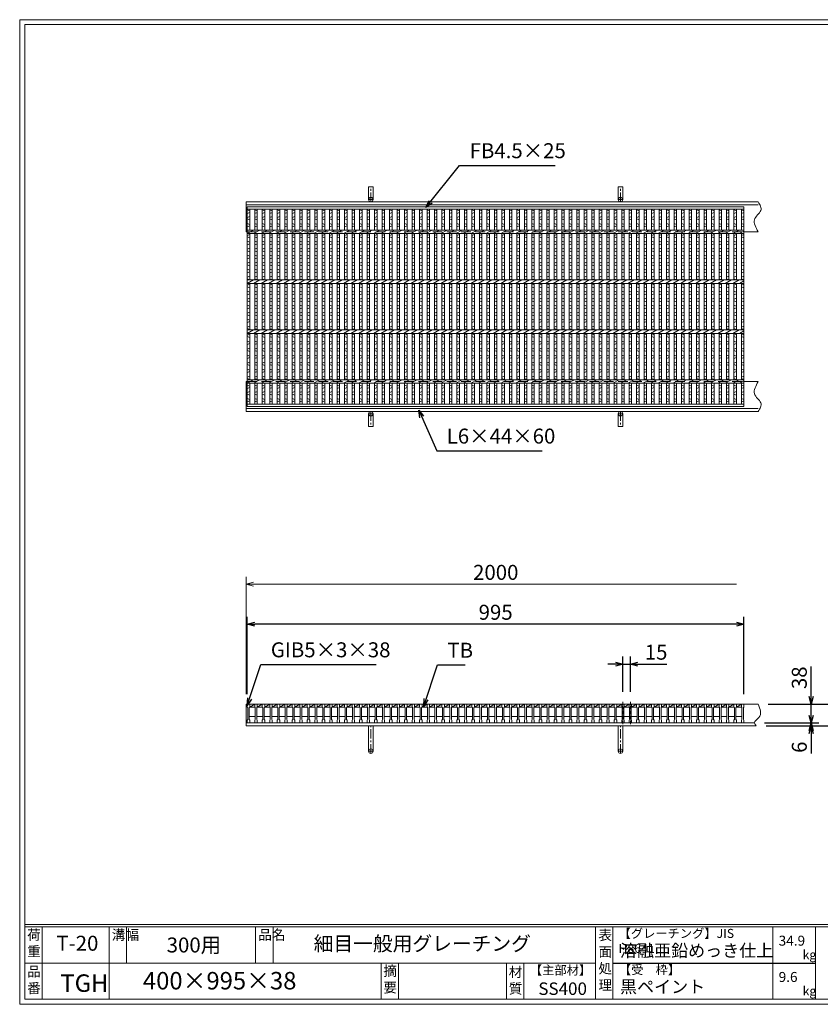
# Model space of a CAD drawing. Units: millimetres. Extents: x 0 to 2790, y 0 to 1973.
# Drawn here: x 0 to 1604, y 0 to 1973 of the extents above; entities that cross this region are included whole.
import ezdxf

# ---------------------------------------------------------------- set-up
doc = ezdxf.new("R2010")
doc.units = ezdxf.units.MM
doc.linetypes.add('CENTER', pattern=[10, 6.25, -1.25, 1.25, -1.25])
doc.linetypes.add('HIDDEN', pattern=[9.525, 6.35, -3.175])
for name, color, linetype, lineweight in [('エンボス', 4, 'Continuous', 5), ('中心線', 1, 'HIDDEN', 13), ('受け枠', 3, 'Continuous', 9), ('寸法線', 2, 'Continuous', 9), ('本体', 7, 'Continuous', 13), ('枠寸法', 31, 'Continuous', 9)]:
    doc.layers.add(name, color=color, linetype=linetype, lineweight=lineweight)
doc.layers.add('外枠', color=7, linetype='Continuous')
doc.dimstyles.new('ISO-25', dxfattribs={"dimscale": 10, "dimtxt": 3, "dimasz": 1.5, "dimexe": 1.5, "dimexo": 2, "dimgap": 0.5, "dimtad": 1, "dimdsep": 46, "dimtxsty": 'Standard', "dimblk": 'OPEN30', "dimcen": 2.5, "dimadec": 0, "dimazin": 0, "dimtfac": 1, "dimtmove": 0, "dimatfit": 0, "dimldrblk": 'OPEN30', "dimfxl": 1, "dimarcsym": 0})

# ---------------------------------------------------------------- blocks, each defined once
blk = doc.blocks.new('_Open30')
at = {"color": 0, "linetype": 'ByBlock', "lineweight": -2}
for p, q in [((-1, 0.27), (0, 0)), ((0, 0), (-1, -0.27)), ((0, 0), (-1, 0))]:
    blk.add_line(p, q, dxfattribs=at)
blk = doc.blocks.new('*D13')
at = {"layer": 'Defpoints', "color": 0, "linetype": 'Continuous', "ltscale": 3}
for p in [(456, 761.8), (456, 601.8), (1451, 601.8)]:
    blk.add_point(p, dxfattribs=at)
at = {"layer": '寸法線', "color": 0, "linetype": 'Continuous', "lineweight": -2, "ltscale": 3}
for p, q in [((456, 621.8), (456, 776.8)), ((1451, 621.8), (1451, 776.8)), ((1436, 761.8), (471, 761.8))]:
    blk.add_line(p, q, dxfattribs=at)
at = {"layer": '寸法線', "color": 0, "linetype": 'Continuous', "lineweight": -2, "ltscale": 3, "xscale": 15, "yscale": 15, "zscale": 15, "rotation": 180}
blk.add_blockref('_Open30', (456, 761.8), dxfattribs=at)
at = {"layer": '寸法線', "color": 0, "linetype": 'Continuous', "lineweight": -2, "ltscale": 3, "xscale": 15, "yscale": 15, "zscale": 15}
blk.add_blockref('_Open30', (1451, 761.8), dxfattribs=at)
at = {"layer": '寸法線', "color": 0, "linetype": 'Continuous', "ltscale": 3, "insert": (953.5, 781.8), "char_height": 30, "attachment_point": 5}
blk.add_mtext('995', dxfattribs=at)
blk = doc.blocks.new('*D14')
at = {"layer": 'Defpoints', "color": 0, "linetype": 'Continuous'}
for p in [(1208.5, 681.8), (1208.5, 606.4), (1223.5, 606.4)]:
    blk.add_point(p, dxfattribs=at)
at = {"layer": '寸法線', "color": 0, "linetype": 'Continuous', "lineweight": -2}
for p, q in [((1208.5, 626.4), (1208.5, 696.8)), ((1223.5, 626.4), (1223.5, 696.8)), ((1193.5, 681.8), (1178.5, 681.8)), ((1208.5, 681.8), (1223.5, 681.8)), ((1238.5, 681.8), (1296.4, 681.8))]:
    blk.add_line(p, q, dxfattribs=at)
at = {"layer": '寸法線', "color": 0, "linetype": 'Continuous', "lineweight": -2, "xscale": 15, "yscale": 15, "zscale": 15}
blk.add_blockref('_Open30', (1208.5, 681.8), dxfattribs=at)
at = {"layer": '寸法線', "color": 0, "linetype": 'Continuous', "lineweight": -2, "xscale": 15, "yscale": 15, "zscale": 15, "rotation": 180}
blk.add_blockref('_Open30', (1223.5, 681.8), dxfattribs=at)
at = {"layer": '寸法線', "color": 0, "linetype": 'Continuous', "insert": (1274.9, 701.8), "char_height": 30, "attachment_point": 5}
blk.add_mtext('15', dxfattribs=at)
blk = doc.blocks.new('*D16')
at = {"layer": 'Defpoints', "color": 0, "ltscale": 3}
for p in [(1479.3, 601.8), (1665.7, 601.8), (1475.7, 557.8)]:
    blk.add_point(p, dxfattribs=at)
at = {"layer": '枠寸法', "color": 0, "lineweight": -2, "ltscale": 3}
for p, q in [((1665.7, 616.8), (1665.7, 678.2)), ((1499.3, 601.8), (1680.7, 601.8)), ((1665.7, 557.8), (1665.7, 601.8)), ((1495.7, 557.8), (1680.7, 557.8)), ((1665.7, 542.8), (1665.7, 527.8))]:
    blk.add_line(p, q, dxfattribs=at)
at = {"layer": '枠寸法', "color": 0, "lineweight": -2, "ltscale": 3, "xscale": 15, "yscale": 15, "zscale": 15}
for p, rotation in [((1665.7, 601.8), 270), ((1665.7, 557.8), 90)]:
    blk.add_blockref('_Open30', p, dxfattribs=dict(at, rotation=rotation))
at = {"layer": '枠寸法', "color": 0, "ltscale": 3, "insert": (1645.7, 655), "char_height": 30, "attachment_point": 5, "rotation": 90}
blk.add_mtext('44', dxfattribs=at)
blk = doc.blocks.new('*D17')
at = {"layer": 'Defpoints', "color": 0, "ltscale": 3}
for p in [(1479.3, 601.8), (1585.7, 601.8), (1472.3, 563.8)]:
    blk.add_point(p, dxfattribs=at)
at = {"layer": '寸法線', "color": 0, "lineweight": -2, "ltscale": 3}
for p, q in [((1585.7, 616.8), (1585.7, 677.1)), ((1499.3, 601.8), (1600.7, 601.8)), ((1585.7, 563.8), (1585.7, 601.8)), ((1492.3, 563.8), (1600.7, 563.8)), ((1585.7, 548.8), (1585.7, 533.8))]:
    blk.add_line(p, q, dxfattribs=at)
at = {"layer": '寸法線', "color": 0, "lineweight": -2, "ltscale": 3, "xscale": 15, "yscale": 15, "zscale": 15}
for p, rotation in [((1585.7, 601.8), 270), ((1585.7, 563.8), 90)]:
    blk.add_blockref('_Open30', p, dxfattribs=dict(at, rotation=rotation))
at = {"layer": '寸法線', "color": 0, "ltscale": 3, "insert": (1565.7, 654.4), "char_height": 30, "attachment_point": 5, "rotation": 90}
blk.add_mtext('38', dxfattribs=at)
blk = doc.blocks.new('*D18')
at = {"layer": 'Defpoints', "color": 0, "ltscale": 3}
for p in [(1472.3, 563.8), (1475.7, 557.8), (1585.7, 557.8)]:
    blk.add_point(p, dxfattribs=at)
at = {"layer": '枠寸法', "color": 0, "lineweight": -2, "ltscale": 3}
for p, q in [((1585.7, 578.8), (1585.7, 593.8)), ((1492.3, 563.8), (1600.7, 563.8)), ((1495.7, 557.8), (1600.7, 557.8)), ((1585.7, 563.8), (1585.7, 557.8)), ((1585.7, 542.8), (1585.7, 502.6))]:
    blk.add_line(p, q, dxfattribs=at)
at = {"layer": '枠寸法', "color": 0, "lineweight": -2, "ltscale": 3, "xscale": 15, "yscale": 15, "zscale": 15}
for p, rotation in [((1585.7, 563.8), 270), ((1585.7, 557.8), 90)]:
    blk.add_blockref('_Open30', p, dxfattribs=dict(at, rotation=rotation))
at = {"layer": '枠寸法', "color": 0, "ltscale": 3, "insert": (1565.7, 515.2), "char_height": 30, "attachment_point": 5, "rotation": 90}
blk.add_mtext('6', dxfattribs=at)
blk = doc.blocks.new('1')
at = {"layer": '枠寸法', "linetype": 'HIDDEN', "ltscale": 3}
blk.add_line((0, 0), (995, 0), dxfattribs=at)
blk = doc.blocks.new('*U25')
at = {"layer": '本体'}
for p, q in [((0, 0), (0, -6)), ((5, 0), (5, -6)), ((0, -6), (1, -7)), ((1, -7), (1, -31)), ((5, -6), (4, -7)), ((4, -7), (4, -31)), ((0, -32), (1, -31)), ((0, -38), (0, -32)), ((0, -38), (5, -38)), ((5, -32), (4, -31)), ((5, -38), (5, -32))]:
    blk.add_line(p, q, dxfattribs=at)
at = {"layer": '本体', "linetype": 'Continuous'}
for p, q in [((0, 0), (5, 0)), ((5, 0), (5, -6)), ((15, 0), (5, 0)), ((5, -6), (15, 0)), ((5, -6), (15, -6)), ((16, -25), (4, -25))]:
    blk.add_line(p, q, dxfattribs=at)
blk = doc.blocks.new('*U26')
at = {"layer": '本体', "color": 0, "linetype": 'ByBlock', "lineweight": -2}
for p in [(0, 0), (15, 0), (30, 0), (45, 0), (60, 0), (75, 0), (90, 0), (105, 0), (120, 0), (135, 0), (150, 0), (165, 0), (180, 0), (195, 0), (210, 0), (225, 0), (240, 0), (255, 0), (270, 0), (285, 0), (300, 0), (315, 0), (330, 0), (345, 0), (360, 0), (375, 0), (390, 0), (405, 0), (420, 0), (435, 0), (450, 0), (465, 0), (480, 0), (495, 0), (510, 0), (525, 0), (540, 0), (555, 0), (570, 0), (585, 0), (600, 0), (615, 0), (630, 0), (645, 0), (660, 0), (675, 0), (690, 0), (705, 0), (720, 0), (735, 0), (750, 0), (765, 0), (780, 0), (795, 0), (810, 0), (825, 0), (840, 0), (855, 0), (870, 0), (885, 0), (900, 0), (915, 0), (930, 0), (945, 0), (960, 0)]:
    blk.add_blockref('*U25', p, dxfattribs=at)
blk = doc.blocks.new('*U31')
at = {"layer": 'エンボス', "linetype": 'Continuous'}
for p, q in [((-6.8, 513.4), (-1.8, 511.4)), ((-1.8, 508.4), (-6.8, 506.4)), ((-6.8, 498.4), (-1.8, 500.4)), ((-1.8, 493.4), (-6.8, 495.4)), ((-6.8, 486.4), (-1.8, 484.4)), ((-1.8, 481.4), (-6.8, 479.4)), ((-6.8, 462.4), (-1.8, 464.4)), ((-1.8, 457.4), (-6.8, 459.4)), ((-6.8, 450.4), (-1.8, 448.4)), ((-1.8, 445.4), (-6.8, 443.4)), ((-6.8, 434.4), (-1.8, 436.4)), ((-1.8, 429.4), (-6.8, 431.4)), ((-6.8, 422.4), (-1.8, 420.4)), ((-1.8, 417.4), (-6.8, 415.4)), ((-6.8, 406.4), (-1.8, 408.4)), ((-1.8, 401.4), (-6.8, 403.4)), ((-6.8, 394.4), (-1.8, 392.4)), ((-1.8, 389.4), (-6.8, 387.4)), ((-6.8, 378.4), (-1.8, 380.4)), ((-1.8, 373.4), (-6.8, 375.4)), ((-6.8, 362.4), (-1.8, 364.4)), ((-1.8, 357.4), (-6.8, 359.4)), ((-6.8, 350.4), (-1.8, 348.4)), ((-1.8, 345.4), (-6.8, 343.4)), ((-6.8, 334.4), (-1.8, 336.4)), ((-1.8, 329.4), (-6.8, 331.4)), ((-6.8, 322.4), (-1.8, 320.4)), ((-1.8, 317.4), (-6.8, 315.4)), ((-6.8, 306.4), (-1.8, 308.4)), ((-1.8, 301.4), (-6.8, 303.4)), ((-6.8, 294.4), (-1.8, 292.4)), ((-1.8, 289.4), (-6.8, 287.4)), ((-6.8, 278.4), (-1.8, 280.4)), ((-1.8, 273.4), (-6.8, 275.4)), ((-6.8, 262.4), (-1.8, 264.4)), ((-1.8, 257.4), (-6.8, 259.4)), ((-6.8, 250.4), (-1.8, 248.4)), ((-1.8, 245.4), (-6.8, 243.4)), ((-6.8, 234.4), (-1.8, 236.4)), ((-1.8, 229.4), (-6.8, 231.4)), ((-6.8, 222.4), (-1.8, 220.4)), ((-1.8, 217.4), (-6.8, 215.4)), ((-6.8, 206.4), (-1.8, 208.4)), ((-1.8, 201.4), (-6.8, 203.4)), ((-6.8, 194.4), (-1.8, 192.4)), ((-1.8, 189.4), (-6.8, 187.4)), ((-6.8, 178.4), (-1.8, 180.4)), ((-1.8, 173.4), (-6.8, 175.4)), ((-6.8, 162.4), (-1.8, 160.4)), ((-1.8, 157.4), (-6.8, 155.4)), ((-6.8, 147.4), (-1.8, 149.4)), ((-1.8, 142.4), (-6.8, 144.4)), ((-6.8, 135.4), (-1.8, 133.4)), ((-1.8, 130.4), (-6.8, 128.4))]:
    blk.add_line(p, q, dxfattribs=at)
at = {"layer": '本体'}
for p, q in [((-6.8, 514.9), (-6.8, 472.9)), ((-1.8, 514.9), (-1.8, 472.9)), ((-6.8, 465.9), (-6.8, 372.9)), ((-1.8, 465.9), (-1.8, 372.9)), ((-6.8, 365.9), (-6.8, 272.9)), ((-1.8, 365.9), (-1.8, 272.9)), ((-6.8, 265.9), (-6.8, 172.9)), ((-1.8, 265.9), (-1.8, 172.9)), ((-6.8, 123.9), (-6.8, 165.9)), ((-1.8, 123.9), (-1.8, 165.9))]:
    blk.add_line(p, q, dxfattribs=at)
at = {"layer": '本体', "linetype": 'Continuous'}
for p, q in [((-9.2, 465.9), (3.4, 472.9)), ((-9.2, 365.9), (3.4, 372.9)), ((-9.2, 265.9), (3.4, 272.9)), ((-9.2, 165.9), (3.4, 172.9))]:
    blk.add_line(p, q, dxfattribs=at)
blk = doc.blocks.new('*U33')
at = {"layer": '本体', "color": 0, "linetype": 'ByBlock', "lineweight": -2}
for p in [(0, 0), (15, 0), (30, 0), (45, 0), (60, 0), (75, 0), (90, 0), (105, 0), (120, 0), (135, 0), (150, 0), (165, 0), (180, 0), (195, 0), (210, 0), (225, 0), (240, 0), (255, 0), (270, 0), (285, 0), (300, 0), (315, 0), (330, 0), (345, 0), (360, 0), (375, 0), (390, 0), (405, 0), (420, 0), (435, 0), (450, 0), (465, 0), (480, 0), (495, 0), (510, 0), (525, 0), (540, 0), (555, 0), (570, 0), (585, 0), (600, 0), (615, 0), (630, 0), (645, 0), (660, 0), (675, 0), (690, 0), (705, 0), (720, 0), (735, 0), (750, 0), (765, 0), (780, 0), (795, 0), (810, 0), (825, 0), (840, 0), (855, 0), (870, 0), (885, 0), (900, 0), (915, 0), (930, 0), (945, 0), (960, 0)]:
    blk.add_blockref('*U31', p, dxfattribs=at)

msp = doc.modelspace()

# ---------------------------------------------------------------- linework, layer by layer
at = {"layer": 'エンボス', "linetype": 'Continuous'}
for p, q in [((455.978, 1592.099), (460.978, 1590.099)), ((460.978, 1587.099), (455.978, 1585.099)), ((455.978, 1577.1), (460.978, 1579.1)), ((1445.978, 1592.099), (1450.978, 1590.099)), ((1450.978, 1587.099), (1445.978, 1585.099)), ((1445.978, 1577.1), (1450.978, 1579.1)), ((460.978, 1572.1), (455.978, 1574.1)), ((455.978, 1565.1), (460.978, 1563.1)), ((460.978, 1560.1), (455.978, 1558.1)), ((1450.978, 1572.1), (1445.978, 1574.1)), ((1445.978, 1565.1), (1450.978, 1563.1)), ((1450.978, 1560.1), (1445.978, 1558.1)), ((455.978, 1541.101), (460.978, 1543.101)), ((1445.978, 1541.101), (1450.978, 1543.101)), ((460.978, 1536.101), (455.978, 1538.101)), ((455.978, 1529.101), (460.978, 1527.101)), ((460.978, 1524.101), (455.978, 1522.101)), ((1450.978, 1536.101), (1445.978, 1538.101)), ((1445.978, 1529.101), (1450.978, 1527.101)), ((1450.978, 1524.101), (1445.978, 1522.101)), ((455.978, 1513.101), (460.978, 1515.101)), ((460.978, 1508.101), (455.978, 1510.101)), ((455.978, 1501.101), (460.978, 1499.101)), ((1445.978, 1513.101), (1450.978, 1515.101)), ((1450.978, 1508.101), (1445.978, 1510.101)), ((1445.978, 1501.101), (1450.978, 1499.101)), ((460.978, 1496.101), (455.978, 1494.101)), ((455.978, 1485.101), (460.978, 1487.101)), ((460.978, 1480.101), (455.978, 1482.101)), ((1450.978, 1496.101), (1445.978, 1494.101)), ((1445.978, 1485.101), (1450.978, 1487.101)), ((1450.978, 1480.101), (1445.978, 1482.101)), ((455.978, 1473.101), (460.978, 1471.101)), ((460.978, 1468.101), (455.978, 1466.101)), ((1445.978, 1473.101), (1450.978, 1471.101)), ((1450.978, 1468.101), (1445.978, 1466.101)), ((455.978, 1457.101), (460.978, 1459.101)), ((460.978, 1452.101), (455.978, 1454.101)), ((455.978, 1441.101), (460.978, 1443.101)), ((1445.978, 1457.101), (1450.978, 1459.101)), ((1450.978, 1452.101), (1445.978, 1454.101)), ((1445.978, 1441.101), (1450.978, 1443.101)), ((460.978, 1436.101), (455.978, 1438.101)), ((455.978, 1429.101), (460.978, 1427.101)), ((460.978, 1424.101), (455.978, 1422.101)), ((1450.978, 1436.101), (1445.978, 1438.101)), ((1445.978, 1429.101), (1450.978, 1427.101)), ((1450.978, 1424.101), (1445.978, 1422.101)), ((455.978, 1413.101), (460.978, 1415.101)), ((460.978, 1408.101), (455.978, 1410.101)), ((455.978, 1401.101), (460.978, 1399.101)), ((1445.978, 1413.101), (1450.978, 1415.101)), ((1450.978, 1408.101), (1445.978, 1410.101)), ((1445.978, 1401.101), (1450.978, 1399.101)), ((460.978, 1396.101), (455.978, 1394.101)), ((455.978, 1385.101), (460.978, 1387.101)), ((460.978, 1380.101), (455.978, 1382.101)), ((1450.978, 1396.101), (1445.978, 1394.101)), ((1445.978, 1385.101), (1450.978, 1387.101)), ((1450.978, 1380.101), (1445.978, 1382.101)), ((455.978, 1373.101), (460.978, 1371.101)), ((460.978, 1368.101), (455.978, 1366.101)), ((1445.978, 1373.101), (1450.978, 1371.101)), ((1450.978, 1368.101), (1445.978, 1366.101)), ((455.978, 1357.101), (460.978, 1359.101)), ((460.978, 1352.101), (455.978, 1354.101)), ((455.978, 1341.101), (460.978, 1343.101)), ((1445.978, 1357.101), (1450.978, 1359.101)), ((1450.978, 1352.101), (1445.978, 1354.101)), ((1445.978, 1341.101), (1450.978, 1343.101)), ((460.978, 1336.101), (455.978, 1338.101)), ((455.978, 1329.101), (460.978, 1327.101)), ((460.978, 1324.101), (455.978, 1322.101)), ((1450.978, 1336.101), (1445.978, 1338.101)), ((1445.978, 1329.101), (1450.978, 1327.101)), ((1450.978, 1324.101), (1445.978, 1322.101)), ((455.978, 1313.101), (460.978, 1315.101)), ((460.978, 1308.101), (455.978, 1310.101)), ((1445.978, 1313.101), (1450.978, 1315.101)), ((1450.978, 1308.101), (1445.978, 1310.101)), ((455.978, 1301.101), (460.978, 1299.101)), ((460.978, 1296.101), (455.978, 1294.101)), ((455.978, 1285.101), (460.978, 1287.101)), ((1445.978, 1301.101), (1450.978, 1299.101)), ((1450.978, 1296.101), (1445.978, 1294.101)), ((1445.978, 1285.101), (1450.978, 1287.101)), ((460.978, 1280.101), (455.978, 1282.101)), ((455.978, 1273.101), (460.978, 1271.101)), ((460.978, 1268.101), (455.978, 1266.101)), ((1450.978, 1280.101), (1445.978, 1282.101)), ((1445.978, 1273.101), (1450.978, 1271.101)), ((1450.978, 1268.101), (1445.978, 1266.101)), ((455.978, 1257.101), (460.978, 1259.101)), ((460.978, 1252.101), (455.978, 1254.101)), ((1445.978, 1257.101), (1450.978, 1259.101)), ((1450.978, 1252.101), (1445.978, 1254.101)), ((455.978, 1241.1), (460.978, 1239.1)), ((460.978, 1236.1), (455.978, 1234.1)), ((455.978, 1226.101), (460.978, 1228.101)), ((1445.978, 1241.1), (1450.978, 1239.1)), ((1450.978, 1236.1), (1445.978, 1234.1)), ((1445.978, 1226.101), (1450.978, 1228.101)), ((460.978, 1221.101), (455.978, 1223.101)), ((455.978, 1214.101), (460.978, 1212.101)), ((460.978, 1209.101), (455.978, 1207.101)), ((1450.978, 1221.101), (1445.978, 1223.101)), ((1445.978, 1214.101), (1450.978, 1212.101)), ((1450.978, 1209.101), (1445.978, 1207.101))]:
    msp.add_line(p, q, dxfattribs=at)
at = {"layer": '中心線', "linetype": 'CENTER'}
for p, q in [((1208.478, 561.279), (1208.478, 606.426)), ((1223.478, 561.279), (1223.478, 606.426))]:
    msp.add_line(p, q, dxfattribs=at)
at = {"layer": '受け枠', "ltscale": 3}
for p, q in [((698.978, 1612.601), (698.978, 1638.101)), ((707.978, 1638.101), (698.978, 1638.101)), ((707.978, 1612.601), (707.978, 1638.101)), ((1198.978, 1612.601), (1198.978, 1638.101)), ((1207.978, 1638.101), (1198.978, 1638.101)), ((1207.978, 1612.601), (1207.978, 1638.101)), ((698.978, 1183.601), (698.978, 1158.101)), ((707.978, 1183.601), (707.978, 1158.101)), ((1198.978, 1183.601), (1198.978, 1158.101)), ((1207.978, 1183.601), (1207.978, 1158.101)), ((707.978, 1158.101), (698.978, 1158.101)), ((1207.978, 1158.101), (1198.978, 1158.101)), ((698.978, 507.279), (698.978, 557.779)), ((707.978, 557.779), (698.978, 557.779)), ((707.978, 507.279), (707.978, 557.779)), ((1198.978, 507.279), (1198.978, 557.779)), ((1207.978, 557.779), (1198.978, 557.779)), ((1207.978, 507.279), (1207.978, 557.779))]:
    msp.add_line(p, q, dxfattribs=at)
at = {"layer": '受け枠', "linetype": 'CENTER', "ltscale": 3}
for p, q in [((703.478, 1608.101), (703.478, 1638.101)), ((1203.478, 1608.101), (1203.478, 1638.101)), ((698.978, 1612.601), (707.978, 1612.601)), ((1198.978, 1612.601), (1207.978, 1612.601)), ((703.478, 1188.101), (703.478, 1158.101)), ((1203.478, 1188.101), (1203.478, 1158.101)), ((698.978, 1183.601), (707.978, 1183.601)), ((1198.978, 1183.601), (1207.978, 1183.601)), ((703.478, 502.779), (703.478, 557.779)), ((1203.478, 502.779), (1203.478, 557.779)), ((698.978, 507.279), (707.978, 507.279)), ((1198.978, 507.279), (1207.978, 507.279))]:
    msp.add_line(p, q, dxfattribs=at)
at = {"layer": '受け枠'}
for p, q in [((453.478, 1608.101), (1479.328, 1608.101)), ((453.478, 1608.101), (453.478, 1548.101)), ((453.478, 1602.101), (1479.328, 1602.101)), ((453.478, 1548.101), (455.978, 1548.101)), ((1450.978, 1548.101), (1479.328, 1548.101)), ((1453.978, 1548.101), (1479.328, 1548.101)), ((453.478, 1188.101), (453.478, 1248.101)), ((453.478, 1248.101), (455.978, 1248.101)), ((1450.978, 1248.101), (1479.328, 1248.101)), ((1453.978, 1248.101), (1479.328, 1248.101)), ((453.478, 1194.101), (1479.328, 1194.101)), ((453.478, 1188.101), (1479.328, 1188.101)), ((453.478, 557.779), (453.478, 601.779)), ((453.478, 601.779), (1479.328, 601.779)), ((453.478, 563.779), (1472.267, 563.779)), ((453.478, 557.779), (1475.713, 557.779))]:
    msp.add_line(p, q, dxfattribs=at)
for points in [[(1479.328, 1608.101), (1480.758, 1605.901), (1482.117, 1603.703), (1483.331, 1601.51), (1484.329, 1599.323), (1485.038, 1597.145), (1485.386, 1594.979), (1485.302, 1592.826), (1484.713, 1590.688), (1483.583, 1588.565), (1482.026, 1586.438), (1480.188, 1584.288), (1478.22, 1582.094), (1476.271, 1579.834), (1474.487, 1577.489), (1473.02, 1575.037), (1472.017, 1572.458), (1471.59, 1569.737), (1471.699, 1566.887), (1472.268, 1563.926), (1473.22, 1560.872), (1474.479, 1557.744), (1475.967, 1554.56), (1477.609, 1551.34), (1479.328, 1548.101)], [(1479.328, 1188.101), (1480.758, 1190.301), (1482.117, 1192.499), (1483.331, 1194.692), (1484.329, 1196.879), (1485.038, 1199.057), (1485.386, 1201.223), (1485.302, 1203.377), (1484.713, 1205.514), (1483.583, 1207.638), (1482.026, 1209.764), (1480.188, 1211.914), (1478.22, 1214.108), (1476.271, 1216.368), (1474.487, 1218.713), (1473.02, 1221.165), (1472.017, 1223.744), (1471.59, 1226.465), (1471.699, 1229.315), (1472.268, 1232.276), (1473.22, 1235.33), (1474.479, 1238.458), (1475.967, 1241.642), (1477.609, 1244.862), (1479.328, 1248.101)]]:
    msp.add_lwpolyline(points, dxfattribs=at)
at = {"layer": '受け枠', "ltscale": 3}
for centre in [(703.478, 1612.601), (1203.478, 1612.601), (703.478, 1183.601), (1203.478, 1183.601), (703.478, 507.279), (1203.478, 507.279)]:
    msp.add_circle(centre, 4.5, dxfattribs=at)
msp.add_open_spline([(1479.328, 601.779), (1483.276, 591.969), (1489.263, 577.09), (1469.067, 566.035), (1474.062, 559.83), (1475.713, 557.779)], degree=3, knots=[0, 0, 0, 0, 27.13197999, 41.14918057, 48.0683478, 48.0683478, 48.0683478, 48.0683478], dxfattribs=at)
at = {"layer": '外枠', "lineweight": 9, "ltscale": 80}
for p, q in [((2789.511, 1973.269), (0, 1973.269)), ((0, 0), (0, 1973.269)), ((0, 0), (2789.511, 0))]:
    msp.add_line(p, q, dxfattribs=at)
at = {"layer": '外枠', "lineweight": 9, "ltscale": 100}
for p, q in [((10, 1963.878), (2780.12, 1963.878)), ((10, 1963.878), (10, 10)), ((45, 155.399), (45, 10)), ((179.104, 155.399), (179.104, 10)), ((214.104, 155.399), (214.104, 82.7)), ((472.565, 155.399), (472.565, 82.7)), ((507.565, 155.399), (507.565, 82.7)), ((723.828, 82.7), (723.828, 10)), ((758.828, 82.7), (758.828, 10)), ((974.951, 82.7), (974.951, 10)), ((1009.951, 82.7), (1009.951, 10)), ((10, 10), (2780.12, 10))]:
    msp.add_line(p, q, dxfattribs=at)
at = {"layer": '外枠', "linetype": 'Continuous', "lineweight": 9, "ltscale": 100}
for p, q in [((10, 160.095), (2780.12, 160.095)), ((10, 155.399), (2780.12, 155.399)), ((1153.531, 155.399), (1153.531, 10)), ((1188.532, 155.399), (1188.532, 10)), ((1508.68, 155.399), (1508.68, 10)), ((1593.951, 155.399), (1593.951, 10)), ((10, 82.7), (1153.53, 82.7))]:
    msp.add_line(p, q, dxfattribs=at)
at = {"layer": '外枠', "ltscale": 3}
msp.add_line((1188.532, 82.7), (1593.951, 82.7), dxfattribs=at)
at = {"layer": '本体'}
for p, q in [((455.978, 1598.101), (1450.978, 1598.101)), ((455.978, 1598.101), (455.978, 1198.101)), ((455.978, 1593.601), (1450.978, 1593.601)), ((455.978, 1593.601), (455.978, 1552.101)), ((460.978, 1593.601), (460.978, 1551.601)), ((1445.978, 1593.601), (1445.978, 1551.601)), ((1450.978, 1598.101), (1450.978, 1198.101)), ((1450.978, 1593.601), (1450.978, 1551.601)), ((455.978, 1551.601), (1450.978, 1551.601)), ((455.978, 1544.601), (455.978, 1451.601)), ((455.978, 1544.601), (1450.978, 1544.601)), ((460.978, 1544.601), (460.978, 1451.601)), ((1445.978, 1544.601), (1445.978, 1451.601)), ((1450.978, 1544.601), (1450.978, 1451.601)), ((455.978, 1451.601), (1450.978, 1451.601)), ((455.978, 1444.601), (455.978, 1351.601)), ((455.978, 1444.601), (1450.978, 1444.601)), ((460.978, 1444.601), (460.978, 1351.601)), ((1445.978, 1444.601), (1445.978, 1351.601)), ((1450.978, 1444.601), (1450.978, 1351.601)), ((455.978, 1351.601), (1450.978, 1351.601)), ((455.978, 1344.601), (455.978, 1251.601)), ((455.978, 1344.601), (1450.978, 1344.601)), ((460.978, 1344.601), (460.978, 1251.601)), ((1445.978, 1344.601), (1445.978, 1251.601)), ((1450.978, 1344.601), (1450.978, 1251.601)), ((455.978, 1251.601), (1450.978, 1251.601)), ((455.978, 1244.601), (1450.978, 1244.601)), ((455.978, 1202.601), (455.978, 1244.101)), ((460.978, 1202.601), (460.978, 1244.601)), ((1445.978, 1202.601), (1445.978, 1244.601)), ((1450.978, 1202.601), (1450.978, 1244.601)), ((1450.978, 1202.601), (455.978, 1202.601)), ((1450.978, 1198.101), (455.978, 1198.101)), ((455.978, 601.779), (455.978, 595.779)), ((455.978, 595.779), (456.978, 594.779)), ((456.978, 594.779), (456.978, 570.779)), ((460.978, 595.779), (459.978, 594.779)), ((459.978, 594.779), (459.978, 570.779)), ((460.978, 601.779), (460.978, 595.779)), ((1445.978, 601.779), (1445.978, 595.779)), ((1445.978, 595.779), (1446.978, 594.779)), ((1446.978, 594.779), (1446.978, 570.779)), ((1450.978, 595.779), (1449.978, 594.779)), ((1449.978, 594.779), (1449.978, 570.779)), ((1450.978, 601.779), (1450.978, 595.779)), ((455.978, 569.779), (456.978, 570.779)), ((455.978, 563.779), (455.978, 569.779)), ((455.978, 563.779), (460.978, 563.779)), ((460.978, 569.779), (459.978, 570.779)), ((460.978, 563.779), (460.978, 569.779)), ((1445.978, 569.779), (1446.978, 570.779)), ((1445.978, 563.779), (1445.978, 569.779)), ((1445.978, 563.779), (1450.978, 563.779)), ((1450.978, 569.779), (1449.978, 570.779)), ((1450.978, 563.779), (1450.978, 569.779))]:
    msp.add_line(p, q, dxfattribs=at)
at = {"layer": '本体', "linetype": 'Continuous'}
for p, q in [((455.978, 1544.601), (468.568, 1551.601)), ((1441.799, 1544.601), (1450.978, 1549.705)), ((455.978, 1444.601), (468.568, 1451.601)), ((1441.799, 1444.601), (1450.978, 1449.705)), ((455.978, 1344.601), (468.568, 1351.601)), ((1441.799, 1344.601), (1450.978, 1349.705)), ((455.978, 1244.601), (468.568, 1251.601)), ((1441.799, 1244.601), (1450.978, 1249.705)), ((455.978, 601.779), (460.978, 601.779)), ((470.978, 601.779), (460.978, 601.779)), ((460.978, 601.779), (460.978, 595.779)), ((460.978, 595.779), (470.978, 601.779)), ((460.978, 595.779), (470.978, 595.779)), ((1445.978, 601.779), (1450.978, 601.779)), ((1450.978, 601.779), (1450.978, 595.779)), ((471.978, 576.779), (459.978, 576.779))]:
    msp.add_line(p, q, dxfattribs=at)
at = {"layer": '枠寸法', "linetype": 'Continuous'}
for p, q in [((453.478, 621.779), (453.478, 856.779)), ((468.478, 841.779), (1435.99, 841.779))]:
    msp.add_line(p, q, dxfattribs=at)

# ---------------------------------------------------------------- block references
at = {"layer": '本体'}
for name, p in [('*U33', (477.773, 1078.69)), ('*U26', (470.978, 601.779))]:
    msp.add_blockref(name, p, dxfattribs=at)
at = {"layer": '枠寸法', "ltscale": 3}
for p in [(455.978, 1548.101), (455.978, 1248.101)]:
    msp.add_blockref('1', p, dxfattribs=at)
at = {"layer": '枠寸法', "linetype": 'Continuous', "xscale": 15, "yscale": 15, "zscale": 15, "rotation": 180}
msp.add_blockref('_Open30', (453.478, 841.779), dxfattribs=at)

# ---------------------------------------------------------------- texts
at = {"layer": '外枠', "linetype": 'Continuous', "lineweight": 9, "ltscale": 100, "attachment_point": 1}
for s, insert, char_height, width in [('荷\\P重', (14.92, 149.332), 20, 30.0799), ('溝幅', (184.435, 149.307), 20, 29.6694), ('品名', (477.896, 149.307), 20, 29.6694), ('細目一般用グレーチング', (588.921, 136.154), 29, 664.6119), ('表\\P面\\P処\\P理', (1159.385, 148.611), 20, 1015.1375), ('【グレーチング】JIS\u3000H8641', (1199.762, 151.082), 18, 301.8661), ('T-20', (73.477, 137.376), 30, 126.3036), ('300用', (294.465, 133.857), 30, 163.9045), ('溶融亜鉛めっき仕上', (1202.678, 120.138), 25, 1015.1375), ('34.9', (1520.477, 137.5), 20, 1015.1375), ('kg', (1568.465, 108.414), 18, 25.456), ('摘\\P要', (728.478, 76.926), 20, 664.6119), ('【主部材】', (1022.193, 77.61), 18, 122.0406), ('【受\u3000枠】', (1200.438, 78.382), 18, 301.8661), ('品\\P番', (15.057, 75.82), 20, 23.52947), ('TGH', (81.478, 59.96), 35, 88.8698), ('400×995×38', (246.857, 64.818), 35, 532.9183), ('材\\P質', (979.733, 74.848), 20, 31.38948), ('9.6', (1520.477, 64.8), 20, 1015.1375), ('SS400', (1038.975, 43.782), 25, 122.0406), ('黒ペイント', (1202.678, 47.708), 25, 1015.1375), ('kg', (1568.465, 35.714), 18, 25.456)]:
    msp.add_mtext(s, dxfattribs=dict(at, insert=insert, char_height=char_height, width=width))
at = {"layer": '寸法線', "linetype": 'Continuous', "char_height": 30, "attachment_point": 7}
for s, insert in [('FB4.5×25', (901.405, 1686.355)), ('GIB5×3×38', (503.038, 686.077)), ('TB', (856.86, 685.2))]:
    msp.add_mtext(s, dxfattribs=dict(at, insert=insert))
at = {"layer": '枠寸法', "linetype": 'Continuous', "char_height": 30}
for s, insert, attachment_point in [('L6×44×60', (855.437, 1114.404), 7), ('2000', (953.691, 861.779), 5)]:
    msp.add_mtext(s, dxfattribs=dict(at, insert=insert, attachment_point=attachment_point))

# ---------------------------------------------------------------- dimensions: what is measured, and where the dimension line sits
at = {"layer": '寸法線', "linetype": 'Continuous'}
dim = msp.add_linear_dim(base=(455.978, 761.779), p1=(1450.978, 601.779), p2=(455.978, 601.779), dimstyle='ISO-25', dxfattribs=at)
dim.commit()
dim.dimension.update_dxf_attribs({"geometry": '*D13', "text_midpoint": (953.478, 781.779)})
dim = msp.add_linear_dim(base=(1208.478, 681.779), p1=(1223.478, 606.426), p2=(1208.478, 606.426), dimstyle='ISO-25', dxfattribs=at)
dim.commit()
dim.dimension.update_dxf_attribs({"geometry": '*D14', "text_midpoint": (1274.925, 681.779), "dimtype": 160})
at = {"layer": '寸法線', "ltscale": 3}
dim = msp.add_linear_dim(base=(1585.713, 601.779), p1=(1472.267, 563.779), p2=(1479.328, 601.779), angle=90, dimstyle='ISO-25', dxfattribs=at)
dim.commit()
dim.dimension.update_dxf_attribs({"geometry": '*D17', "text_midpoint": (1565.713, 654.444)})
at = {"layer": '枠寸法', "ltscale": 3}
for base, p1, p2, picture, middle in [((1665.714, 601.779), (1475.713, 557.779), (1479.328, 601.779), '*D16', (1645.714, 654.977)), ((1585.713, 557.779), (1472.267, 563.779), (1475.713, 557.779), '*D18', (1565.713, 515.165))]:
    dim = msp.add_linear_dim(base=base, p1=p1, p2=p2, angle=90, dimstyle='ISO-25', dxfattribs=at)
    dim.commit()
    dim.dimension.update_dxf_attribs({"geometry": picture, "text_midpoint": middle})

# ---------------------------------------------------------------- leaders
at = {"layer": '寸法線', "linetype": 'Continuous', "annotation_type": 0, "has_hookline": 1, "hookline_direction": 0}
for points, text_width in [([(813.94, 1596.643), (881.405, 1681.355), (896.405, 1681.355)], 171.168), ([(455.978, 598.779), (483.038, 681.077), (498.038, 681.077)], 210.914), ([(809.3, 597.401), (836.86, 680.2), (851.86, 680.2)], 35.787)]:
    msp.add_leader(points, dimstyle='ISO-25', override={"dimgap": 0.5, "dimtad": 1}, dxfattribs=dict(at, text_width=text_width))
at = {"layer": '枠寸法', "linetype": 'Continuous', "annotation_type": 0, "has_hookline": 1, "hookline_direction": 0, "text_width": 191.421}
msp.add_leader([(799.509, 1190.485), (835.437, 1109.404), (850.437, 1109.404)], dimstyle='ISO-25', override={"dimgap": 0.5, "dimtad": 1}, dxfattribs=at)

doc.saveas('drawing.dxf')
